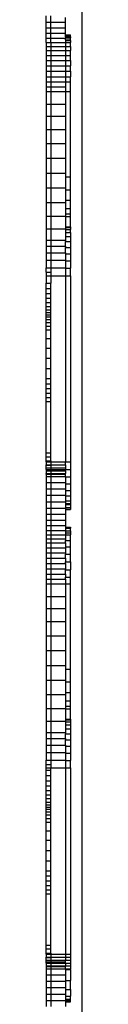
# Model space of a CAD drawing. Units: inches. Extents: x 133 to 1410, y -56 to 1486.
# Drawn here: x 552 to 554, y 896 to 937 of the extents above; entities that cross this region are included whole.
import ezdxf

# ---------------------------------------------------------------- set-up
doc = ezdxf.new("R2010")
doc.units = ezdxf.units.IN
doc.header["$MEASUREMENT"] = 0
doc.layers.add('strefa', color=1, linetype='Continuous')

# ---------------------------------------------------------------- blocks, each defined once
blk = doc.blocks.new('0302s1')
for p, q in [((-4213.52, 3397.46), (-4213.52, 2341.93)), ((-4228.3, 2865.94), (-4228.3, 2868.47)), ((-4226.3, 2865.94), (-4226.3, 2868.47)), ((-4228.3, 2863.52), (-4228.3, 2865.94)), ((-4228.3, 2865.94), (-4226.3, 2865.94)), ((-4226.3, 2863.52), (-4226.3, 2865.94)), ((-4226.3, 2865.94), (-4220.3, 2865.94)), ((-4220.3, 2865.94), (-4220.3, 2867.86)), ((-4220.3, 2863.52), (-4220.3, 2865.94)), ((-4228.3, 2861.28), (-4228.3, 2863.52)), ((-4228.3, 2863.52), (-4226.3, 2863.52)), ((-4228.3, 2859.24), (-4228.3, 2861.28)), ((-4228.3, 2861.28), (-4226.3, 2861.28)), ((-4226.3, 2861.28), (-4226.3, 2863.52)), ((-4226.3, 2863.52), (-4220.3, 2863.52)), ((-4226.3, 2859.24), (-4226.3, 2861.28)), ((-4226.3, 2861.28), (-4220.3, 2861.28)), ((-4220.3, 2861.28), (-4220.3, 2863.52)), ((-4220.3, 2860.67), (-4220.3, 2861.28)), ((-4220.3, 2860.67), (-4218.3, 2860.69)), ((-4220.3, 2860.51), (-4220.3, 2860.67)), ((-4220.3, 2860.09), (-4220.3, 2860.51)), ((-4220.3, 2860.51), (-4218.3, 2860.51)), ((-4220.3, 2860.09), (-4218.3, 2860.09)), ((-4220.3, 2859.81), (-4220.3, 2860.09)), ((-4218.3, 2860.51), (-4218.3, 2860.69)), ((-4218.3, 2860.09), (-4218.3, 2860.51)), ((-4218.3, 2859.81), (-4218.3, 2860.09)), ((-4228.3, 2857.44), (-4228.3, 2859.24)), ((-4228.3, 2859.24), (-4226.3, 2859.24)), ((-4228.3, 2857.44), (-4228.3, 2855.91)), ((-4228.3, 2857.44), (-4226.3, 2857.44)), ((-4228.3, 2855.91), (-4228.3, 2854.15)), ((-4228.3, 2855.91), (-4226.3, 2855.91)), ((-4226.3, 2857.44), (-4226.3, 2859.24)), ((-4226.3, 2859.24), (-4220.3, 2859.24)), ((-4226.3, 2857.44), (-4226.3, 2855.91)), ((-4226.3, 2857.44), (-4220.3, 2857.44)), ((-4226.3, 2855.91), (-4226.3, 2854.15)), ((-4226.3, 2855.91), (-4220.3, 2855.91)), ((-4220.3, 2859.81), (-4220.3, 2859.43)), ((-4220.3, 2859.81), (-4218.3, 2859.81)), ((-4220.3, 2859.24), (-4220.3, 2859.43)), ((-4220.3, 2859.43), (-4218.3, 2859.43)), ((-4220.3, 2858.54), (-4220.3, 2859.24)), ((-4220.3, 2858.54), (-4220.3, 2858.3)), ((-4220.3, 2858.54), (-4218.3, 2858.54)), ((-4220.3, 2858.3), (-4220.3, 2857.44)), ((-4220.3, 2858.3), (-4218.3, 2858.3)), ((-4220.3, 2857.44), (-4220.3, 2855.91)), ((-4220.3, 2857.44), (-4218.3, 2857.44)), ((-4220.3, 2855.91), (-4220.3, 2854.15)), ((-4220.3, 2855.91), (-4218.3, 2855.91)), ((-4218.3, 2859.81), (-4218.3, 2859.43)), ((-4218.3, 2858.54), (-4218.3, 2859.43)), ((-4218.3, 2858.3), (-4218.3, 2858.54)), ((-4218.3, 2858.3), (-4218.3, 2857.44)), ((-4218.3, 2855.91), (-4218.3, 2857.44)), ((-4218.3, 2855.91), (-4218.3, 2854.15)), ((-4228.3, 2854.15), (-4228.3, 2852.2)), ((-4228.3, 2854.15), (-4226.3, 2854.15)), ((-4228.3, 2852.2), (-4228.3, 2850.1)), ((-4228.3, 2852.2), (-4226.3, 2852.2)), ((-4226.3, 2854.15), (-4226.3, 2852.2)), ((-4226.3, 2854.15), (-4220.3, 2854.15)), ((-4226.3, 2852.2), (-4226.3, 2850.1)), ((-4226.3, 2852.2), (-4220.3, 2852.2)), ((-4220.3, 2854.15), (-4220.3, 2852.2)), ((-4220.3, 2854.15), (-4218.3, 2854.15)), ((-4220.3, 2852.2), (-4220.3, 2850.1)), ((-4220.3, 2852.2), (-4218.3, 2852.2)), ((-4218.3, 2852.2), (-4218.3, 2854.15)), ((-4218.3, 2850.1), (-4218.3, 2852.2)), ((-4228.3, 2850.1), (-4228.3, 2847.91)), ((-4228.3, 2850.1), (-4226.3, 2850.1)), ((-4228.3, 2847.91), (-4228.3, 2845.67)), ((-4228.3, 2847.91), (-4226.3, 2847.91)), ((-4226.3, 2850.1), (-4226.3, 2847.91)), ((-4226.3, 2850.1), (-4220.3, 2850.1)), ((-4226.3, 2847.91), (-4226.3, 2845.67)), ((-4226.3, 2847.91), (-4220.3, 2847.91)), ((-4220.3, 2850.1), (-4220.3, 2847.91)), ((-4220.3, 2850.1), (-4218.3, 2850.1)), ((-4220.3, 2847.91), (-4220.3, 2845.67)), ((-4220.3, 2847.91), (-4218.3, 2847.91)), ((-4218.3, 2850.1), (-4218.3, 2847.91)), ((-4218.3, 2845.67), (-4218.3, 2847.91)), ((-4228.3, 2845.67), (-4228.3, 2843.45)), ((-4228.3, 2845.67), (-4226.3, 2845.67)), ((-4226.3, 2845.67), (-4226.3, 2843.45)), ((-4226.3, 2845.67), (-4220.3, 2845.67)), ((-4220.3, 2845.67), (-4220.3, 2843.45)), ((-4220.3, 2845.67), (-4218.3, 2845.67)), ((-4218.3, 2845.67), (-4218.3, 2843.45)), ((-4228.3, 2843.45), (-4228.3, 2841.28)), ((-4228.3, 2843.45), (-4226.3, 2843.45)), ((-4228.3, 2841.28), (-4228.3, 2839.23)), ((-4228.3, 2841.28), (-4226.3, 2841.28)), ((-4226.3, 2843.45), (-4226.3, 2841.28)), ((-4226.3, 2843.45), (-4220.3, 2843.45)), ((-4226.3, 2841.28), (-4226.3, 2839.23)), ((-4226.3, 2841.28), (-4220.3, 2841.28)), ((-4220.3, 2843.45), (-4220.3, 2841.28)), ((-4220.3, 2843.45), (-4218.3, 2843.45)), ((-4220.3, 2841.28), (-4218.3, 2841.28)), ((-4220.3, 2841.28), (-4220.3, 2839.23)), ((-4218.3, 2841.28), (-4218.3, 2843.45)), ((-4218.3, 2837.33), (-4218.3, 2841.28)), ((-4228.3, 2839.23), (-4228.3, 2837.33)), ((-4228.3, 2839.23), (-4226.3, 2839.23)), ((-4228.3, 2837.33), (-4228.3, 2832.13)), ((-4228.3, 2837.33), (-4226.3, 2837.33)), ((-4226.3, 2839.23), (-4226.3, 2837.33)), ((-4226.3, 2839.23), (-4220.3, 2839.23)), ((-4226.3, 2837.33), (-4226.3, 2832.13)), ((-4226.3, 2837.33), (-4220.3, 2837.33)), ((-4220.3, 2839.23), (-4220.3, 2837.33)), ((-4220.3, 2837.33), (-4218.3, 2837.33)), ((-4220.3, 2837.33), (-4220.3, 2832.13)), ((-4218.3, 2802.19), (-4218.3, 2837.33)), ((-4228.3, 2832.13), (-4228.3, 2827.2)), ((-4228.3, 2832.13), (-4226.3, 2832.13)), ((-4226.3, 2832.13), (-4226.3, 2827.2)), ((-4226.3, 2832.13), (-4220.3, 2832.13)), ((-4220.3, 2832.13), (-4220.3, 2827.2)), ((-4228.3, 2827.2), (-4228.3, 2821.78)), ((-4228.3, 2827.2), (-4226.3, 2827.2)), ((-4226.3, 2827.2), (-4226.3, 2821.78)), ((-4226.3, 2827.2), (-4220.3, 2827.2)), ((-4220.3, 2827.2), (-4220.3, 2821.78)), ((-4228.3, 2821.78), (-4228.3, 2815.98)), ((-4228.3, 2821.78), (-4226.3, 2821.78)), ((-4226.3, 2821.78), (-4226.3, 2815.98)), ((-4226.3, 2821.78), (-4220.3, 2821.78)), ((-4220.3, 2821.78), (-4220.3, 2815.98)), ((-4228.3, 2815.98), (-4228.3, 2809.94)), ((-4228.3, 2815.98), (-4226.3, 2815.98)), ((-4226.3, 2815.98), (-4226.3, 2809.94)), ((-4226.3, 2815.98), (-4220.3, 2815.98)), ((-4220.3, 2815.98), (-4220.3, 2809.94)), ((-4228.3, 2809.94), (-4228.3, 2803.8)), ((-4228.3, 2809.94), (-4226.3, 2809.94)), ((-4226.3, 2809.94), (-4226.3, 2803.8)), ((-4226.3, 2809.94), (-4220.3, 2809.94)), ((-4220.3, 2809.94), (-4220.3, 2803.8)), ((-4228.3, 2803.8), (-4228.3, 2797.69)), ((-4228.3, 2803.8), (-4226.3, 2803.8)), ((-4226.3, 2803.8), (-4226.3, 2797.69)), ((-4226.3, 2803.8), (-4220.3, 2803.8)), ((-4220.3, 2803.8), (-4220.3, 2802.19)), ((-4220.3, 2802.19), (-4218.3, 2802.19)), ((-4220.3, 2802.19), (-4220.3, 2797.69)), ((-4218.3, 2796.95), (-4218.3, 2802.19)), ((-4228.3, 2797.69), (-4228.3, 2791.74)), ((-4228.3, 2797.69), (-4226.3, 2797.69)), ((-4226.3, 2797.69), (-4226.3, 2791.74)), ((-4226.3, 2797.69), (-4220.3, 2797.69)), ((-4220.3, 2797.69), (-4220.3, 2796.95)), ((-4220.3, 2796.95), (-4218.3, 2796.95)), ((-4220.3, 2796.95), (-4220.3, 2792.59)), ((-4218.3, 2792.59), (-4218.3, 2796.95)), ((-4228.3, 2791.74), (-4228.3, 2786.1)), ((-4228.3, 2791.74), (-4226.3, 2791.74)), ((-4226.3, 2791.74), (-4226.3, 2786.1)), ((-4226.3, 2791.74), (-4220.3, 2791.74)), ((-4220.3, 2792.59), (-4218.3, 2792.59)), ((-4220.3, 2792.59), (-4220.3, 2791.74)), ((-4220.3, 2791.74), (-4220.3, 2789.23)), ((-4218.3, 2789.23), (-4218.3, 2792.59)), ((-4220.3, 2789.23), (-4218.3, 2789.23)), ((-4220.3, 2789.23), (-4220.3, 2786.98)), ((-4220.3, 2786.98), (-4218.3, 2786.98)), ((-4220.3, 2786.98), (-4220.3, 2786.1)), ((-4218.3, 2786.98), (-4218.3, 2789.23)), ((-4218.3, 2785.9), (-4218.3, 2786.98)), ((-4228.3, 2786.1), (-4228.3, 2780.89)), ((-4228.3, 2786.1), (-4226.3, 2786.1)), ((-4226.3, 2786.1), (-4226.3, 2780.89)), ((-4226.3, 2786.1), (-4220.3, 2786.1)), ((-4220.3, 2786.1), (-4220.3, 2785.9)), ((-4220.3, 2785.9), (-4218.3, 2785.9)), ((-4220.3, 2785.9), (-4220.3, 2781.68)), ((-4218.3, 2781.68), (-4218.3, 2785.9)), ((-4228.3, 2780.89), (-4228.3, 2776.23)), ((-4228.3, 2780.89), (-4226.3, 2780.89)), ((-4226.3, 2780.89), (-4226.3, 2776.23)), ((-4226.3, 2780.89), (-4220.3, 2780.89)), ((-4220.3, 2781.68), (-4220.3, 2781.39)), ((-4220.3, 2781.68), (-4218.3, 2781.68)), ((-4220.3, 2781.39), (-4218.3, 2781.39)), ((-4220.3, 2781.39), (-4220.3, 2780.89)), ((-4220.3, 2780.89), (-4220.3, 2780.61)), ((-4220.3, 2780.61), (-4220.3, 2779.35)), ((-4220.3, 2780.61), (-4218.3, 2780.61)), ((-4220.3, 2779.35), (-4220.3, 2777.67)), ((-4220.3, 2779.35), (-4218.3, 2779.35)), ((-4218.3, 2781.68), (-4218.3, 2781.39)), ((-4218.3, 2781.39), (-4218.3, 2780.61)), ((-4218.3, 2779.35), (-4218.3, 2780.61)), ((-4218.3, 2779.35), (-4218.3, 2777.67)), ((-4228.3, 2776.23), (-4228.3, 2773.76)), ((-4228.3, 2776.23), (-4226.3, 2776.23)), ((-4226.3, 2776.23), (-4226.3, 2773.76)), ((-4226.3, 2776.23), (-4220.3, 2776.23)), ((-4220.3, 2777.67), (-4218.3, 2777.67)), ((-4220.3, 2777.67), (-4220.3, 2776.23)), ((-4220.3, 2776.23), (-4220.3, 2775.59)), ((-4220.3, 2775.59), (-4218.3, 2775.59)), ((-4220.3, 2773.76), (-4220.3, 2775.59)), ((-4218.3, 2777.67), (-4218.3, 2775.59)), ((-4218.3, 2775.59), (-4218.3, 2773.18)), ((-4228.3, 2773.76), (-4228.3, 2770.98)), ((-4228.3, 2773.76), (-4226.3, 2773.76)), ((-4228.3, 2770.98), (-4228.3, 2767.96)), ((-4228.3, 2770.98), (-4226.3, 2770.98)), ((-4226.3, 2773.76), (-4226.3, 2770.98)), ((-4226.3, 2773.76), (-4220.3, 2773.76)), ((-4226.3, 2770.98), (-4226.3, 2767.96)), ((-4226.3, 2770.98), (-4220.3, 2770.98)), ((-4220.3, 2773.76), (-4220.3, 2773.18)), ((-4220.3, 2773.18), (-4218.3, 2773.18)), ((-4220.3, 2770.98), (-4220.3, 2773.18)), ((-4220.3, 2770.98), (-4220.3, 2770.5)), ((-4218.3, 2773.18), (-4218.3, 2770.5)), ((-4228.3, 2767.96), (-4228.3, 2764.8)), ((-4228.3, 2767.96), (-4226.3, 2767.96)), ((-4226.3, 2767.96), (-4226.3, 2764.8)), ((-4226.3, 2767.96), (-4220.3, 2767.96)), ((-4220.3, 2770.5), (-4218.3, 2770.5)), ((-4220.3, 2770.5), (-4220.3, 2767.96)), ((-4220.3, 2767.96), (-4220.3, 2767.63)), ((-4220.3, 2767.63), (-4218.3, 2767.63)), ((-4220.3, 2767.63), (-4220.3, 2764.8)), ((-4218.3, 2770.5), (-4218.3, 2767.63)), ((-4218.3, 2767.63), (-4218.3, 2764.62)), ((-4228.3, 2764.8), (-4226.3, 2764.8)), ((-4228.3, 2762.99), (-4228.3, 2764.8)), ((-4228.3, 2762.99), (-4226.3, 2762.99)), ((-4228.3, 2762.99), (-4228.3, 2761.58)), ((-4226.3, 2764.8), (-4220.3, 2764.8)), ((-4226.3, 2764.8), (-4226.3, 2762.99)), ((-4226.3, 2762.99), (-4226.3, 2761.58)), ((-4220.3, 2764.8), (-4220.3, 2764.62)), ((-4220.3, 2764.62), (-4220.3, 2761.58)), ((-4220.3, 2764.62), (-4218.3, 2764.62)), ((-4218.3, 2761.58), (-4218.3, 2764.62)), ((-4228.3, 2761.58), (-4226.3, 2761.58)), ((-4228.3, 2761.58), (-4228.3, 2758.5)), ((-4226.3, 2761.58), (-4220.3, 2761.58)), ((-4226.3, 2761.58), (-4226.3, 2758.5)), ((-4220.3, 2761.58), (-4220.3, 2685.02)), ((-4220.3, 2761.58), (-4218.3, 2761.58)), ((-4218.3, 2761.58), (-4218.3, 2685.02)), ((-4228.3, 2756.34), (-4228.3, 2758.5)), ((-4228.3, 2758.5), (-4226.3, 2758.5)), ((-4228.3, 2754.27), (-4228.3, 2756.34)), ((-4228.3, 2756.34), (-4226.3, 2756.34)), ((-4226.3, 2756.34), (-4226.3, 2758.5)), ((-4226.3, 2754.27), (-4226.3, 2756.34)), ((-4228.3, 2752.34), (-4228.3, 2754.27)), ((-4228.3, 2754.27), (-4226.3, 2754.27)), ((-4228.3, 2750.56), (-4228.3, 2752.34)), ((-4228.3, 2752.34), (-4226.3, 2752.34)), ((-4228.3, 2748.96), (-4228.3, 2750.56)), ((-4228.3, 2750.56), (-4226.3, 2750.56)), ((-4226.3, 2752.34), (-4226.3, 2754.27)), ((-4226.3, 2750.56), (-4226.3, 2752.34)), ((-4226.3, 2748.96), (-4226.3, 2750.56)), ((-4228.3, 2747.57), (-4228.3, 2748.96)), ((-4228.3, 2748.96), (-4226.3, 2748.96)), ((-4228.3, 2746.41), (-4228.3, 2747.57)), ((-4228.3, 2747.57), (-4226.3, 2747.57)), ((-4228.3, 2745.49), (-4228.3, 2746.41)), ((-4228.3, 2746.41), (-4226.3, 2746.41)), ((-4226.3, 2747.57), (-4226.3, 2748.96)), ((-4226.3, 2746.41), (-4226.3, 2747.57)), ((-4226.3, 2745.49), (-4226.3, 2746.41)), ((-4228.3, 2744.63), (-4228.3, 2745.49)), ((-4228.3, 2745.49), (-4226.3, 2745.49)), ((-4228.3, 2743.55), (-4228.3, 2744.63)), ((-4228.3, 2744.63), (-4226.3, 2744.63)), ((-4228.3, 2742.29), (-4228.3, 2743.55)), ((-4228.3, 2743.55), (-4226.3, 2743.55)), ((-4226.3, 2744.63), (-4226.3, 2745.49)), ((-4226.3, 2743.55), (-4226.3, 2744.63)), ((-4226.3, 2742.29), (-4226.3, 2743.55)), ((-4228.3, 2740.84), (-4228.3, 2742.29)), ((-4228.3, 2742.29), (-4226.3, 2742.29)), ((-4228.3, 2739.23), (-4228.3, 2740.84)), ((-4228.3, 2740.84), (-4226.3, 2740.84)), ((-4228.3, 2735.71), (-4228.3, 2739.23)), ((-4228.3, 2739.23), (-4226.3, 2739.23)), ((-4226.3, 2740.84), (-4226.3, 2742.29)), ((-4226.3, 2739.23), (-4226.3, 2740.84)), ((-4226.3, 2735.71), (-4226.3, 2739.23)), ((-4228.3, 2731.82), (-4228.3, 2735.71)), ((-4228.3, 2735.71), (-4226.3, 2735.71)), ((-4226.3, 2731.82), (-4226.3, 2735.71)), ((-4228.3, 2727.69), (-4228.3, 2731.82)), ((-4228.3, 2731.82), (-4226.3, 2731.82)), ((-4226.3, 2727.69), (-4226.3, 2731.82)), ((-4228.3, 2723.44), (-4228.3, 2727.69)), ((-4228.3, 2727.69), (-4226.3, 2727.69)), ((-4226.3, 2723.44), (-4226.3, 2727.69)), ((-4228.3, 2719.21), (-4228.3, 2723.44)), ((-4228.3, 2723.44), (-4226.3, 2723.44)), ((-4226.3, 2719.21), (-4226.3, 2723.44)), ((-4228.3, 2717.14), (-4228.3, 2719.21)), ((-4228.3, 2719.21), (-4226.3, 2719.21)), ((-4226.3, 2717.14), (-4226.3, 2719.21)), ((-4228.3, 2715.14), (-4228.3, 2717.14)), ((-4228.3, 2717.14), (-4226.3, 2717.14)), ((-4228.3, 2713.23), (-4228.3, 2715.14)), ((-4228.3, 2715.14), (-4226.3, 2715.14)), ((-4226.3, 2715.14), (-4226.3, 2717.14)), ((-4226.3, 2713.23), (-4226.3, 2715.14)), ((-4228.3, 2711.42), (-4228.3, 2713.23)), ((-4228.3, 2713.23), (-4226.3, 2713.23)), ((-4228.3, 2709.75), (-4228.3, 2711.42)), ((-4228.3, 2711.42), (-4226.3, 2711.42)), ((-4226.3, 2711.42), (-4226.3, 2713.23)), ((-4226.3, 2709.75), (-4226.3, 2711.42)), ((-4228.3, 2688.67), (-4228.3, 2709.75)), ((-4228.3, 2709.75), (-4226.3, 2709.75)), ((-4226.3, 2688.67), (-4226.3, 2709.75)), ((-4228.3, 2687.11), (-4228.3, 2688.67)), ((-4228.3, 2688.67), (-4226.3, 2688.67)), ((-4228.3, 2685.43), (-4228.3, 2687.11)), ((-4228.3, 2687.11), (-4226.3, 2687.11)), ((-4226.3, 2687.11), (-4226.3, 2688.67)), ((-4226.3, 2685.43), (-4226.3, 2687.11)), ((-4228.3, 2685.43), (-4226.3, 2685.43)), ((-4228.3, 2685.02), (-4228.3, 2685.43)), ((-4228.3, 2685.02), (-4228.3, 2683.78)), ((-4228.3, 2685.02), (-4226.3, 2685.02)), ((-4228.3, 2683.78), (-4226.3, 2683.78)), ((-4228.3, 2683.66), (-4228.3, 2683.78)), ((-4228.3, 2683.66), (-4226.3, 2683.66)), ((-4228.3, 2682.55), (-4228.3, 2683.66)), ((-4228.3, 2682.55), (-4226.3, 2682.55)), ((-4228.3, 2681.84), (-4228.3, 2682.55)), ((-4228.3, 2681.84), (-4226.3, 2681.84)), ((-4228.3, 2681.84), (-4228.3, 2681.35)), ((-4226.3, 2685.43), (-4226.3, 2685.02)), ((-4226.3, 2685.02), (-4226.3, 2683.78)), ((-4226.3, 2685.02), (-4220.3, 2685.02)), ((-4226.3, 2683.78), (-4220.3, 2683.78)), ((-4226.3, 2683.78), (-4226.3, 2683.66)), ((-4226.3, 2683.66), (-4226.3, 2682.55)), ((-4226.3, 2682.55), (-4220.3, 2682.55)), ((-4226.3, 2682.55), (-4226.3, 2681.84)), ((-4226.3, 2681.84), (-4220.3, 2681.82)), ((-4226.3, 2681.84), (-4226.3, 2681.35)), ((-4220.3, 2685.02), (-4218.3, 2685.02)), ((-4220.3, 2683.78), (-4220.3, 2685.02)), ((-4220.3, 2683.78), (-4220.3, 2682.55)), ((-4220.3, 2682.55), (-4220.3, 2681.82)), ((-4220.3, 2681.82), (-4218.3, 2681.82)), ((-4220.3, 2681.35), (-4220.3, 2681.82)), ((-4218.3, 2685.02), (-4218.3, 2681.82)), ((-4218.3, 2681.82), (-4218.3, 2678.76)), ((-4228.3, 2681.35), (-4228.3, 2680.16)), ((-4228.3, 2681.35), (-4226.3, 2681.35)), ((-4228.3, 2680.16), (-4226.3, 2680.16)), ((-4228.3, 2679.98), (-4228.3, 2680.16)), ((-4228.3, 2679.98), (-4226.3, 2679.98)), ((-4228.3, 2679.98), (-4228.3, 2678.99)), ((-4228.3, 2678.99), (-4228.3, 2676.48)), ((-4228.3, 2678.99), (-4226.3, 2678.99)), ((-4226.3, 2681.35), (-4226.3, 2680.16)), ((-4226.3, 2681.35), (-4220.3, 2681.35)), ((-4226.3, 2680.16), (-4220.3, 2680.16)), ((-4226.3, 2680.16), (-4226.3, 2679.98)), ((-4226.3, 2679.98), (-4220.3, 2679.98)), ((-4226.3, 2679.98), (-4226.3, 2678.99)), ((-4226.3, 2678.99), (-4226.3, 2676.48)), ((-4226.3, 2678.99), (-4220.3, 2678.99)), ((-4220.3, 2681.35), (-4220.3, 2680.16)), ((-4220.3, 2679.98), (-4220.3, 2680.16)), ((-4220.3, 2678.99), (-4220.3, 2679.98)), ((-4220.3, 2678.99), (-4220.3, 2678.76)), ((-4220.3, 2678.76), (-4218.3, 2678.76)), ((-4220.3, 2678.76), (-4220.3, 2676.48)), ((-4218.3, 2678.76), (-4218.3, 2675.88)), ((-4228.3, 2676.48), (-4228.3, 2673.88)), ((-4228.3, 2676.48), (-4226.3, 2676.48)), ((-4228.3, 2673.88), (-4228.3, 2671.23)), ((-4228.3, 2673.88), (-4226.3, 2673.88)), ((-4226.3, 2676.48), (-4226.3, 2673.88)), ((-4226.3, 2676.48), (-4220.3, 2676.48)), ((-4226.3, 2673.88), (-4226.3, 2671.23)), ((-4226.3, 2673.88), (-4220.3, 2673.88)), ((-4220.3, 2676.48), (-4220.3, 2675.88)), ((-4220.3, 2675.88), (-4218.3, 2675.88)), ((-4220.3, 2675.88), (-4220.3, 2673.88)), ((-4220.3, 2673.88), (-4220.3, 2673.26)), ((-4218.3, 2675.88), (-4218.3, 2673.26)), ((-4228.3, 2671.23), (-4228.3, 2668.57)), ((-4228.3, 2671.23), (-4226.3, 2671.23)), ((-4226.3, 2671.23), (-4226.3, 2668.57)), ((-4226.3, 2671.23), (-4220.3, 2671.23)), ((-4220.3, 2673.26), (-4218.3, 2673.26)), ((-4220.3, 2673.26), (-4220.3, 2671.23)), ((-4220.3, 2671.23), (-4220.3, 2670.94)), ((-4220.3, 2670.94), (-4220.3, 2668.97)), ((-4220.3, 2670.94), (-4218.3, 2670.94)), ((-4218.3, 2673.26), (-4218.3, 2670.94)), ((-4218.3, 2670.94), (-4218.3, 2668.97)), ((-4228.3, 2668.57), (-4228.3, 2665.94)), ((-4228.3, 2668.57), (-4226.3, 2668.57)), ((-4228.3, 2665.94), (-4228.3, 2663.41)), ((-4228.3, 2665.94), (-4226.3, 2665.94)), ((-4226.3, 2668.57), (-4226.3, 2665.94)), ((-4226.3, 2668.57), (-4220.3, 2668.57)), ((-4226.3, 2665.94), (-4226.3, 2663.41)), ((-4226.3, 2665.94), (-4220.3, 2665.94)), ((-4220.3, 2668.97), (-4218.3, 2668.97)), ((-4220.3, 2668.97), (-4220.3, 2668.57)), ((-4220.3, 2668.57), (-4220.3, 2667.83)), ((-4220.3, 2667.83), (-4220.3, 2667.4)), ((-4220.3, 2667.83), (-4218.3, 2667.83)), ((-4220.3, 2667.4), (-4220.3, 2666.25)), ((-4220.3, 2667.4), (-4218.3, 2667.4)), ((-4220.3, 2666.25), (-4218.3, 2666.25)), ((-4220.3, 2666.25), (-4220.3, 2665.94)), ((-4220.3, 2665.94), (-4220.3, 2665.58)), ((-4220.3, 2665.58), (-4218.3, 2665.58)), ((-4220.3, 2665.58), (-4220.3, 2665.55)), ((-4220.3, 2665.55), (-4220.3, 2665.33)), ((-4220.3, 2665.55), (-4218.3, 2665.55)), ((-4218.3, 2668.97), (-4218.3, 2667.83)), ((-4218.3, 2667.83), (-4218.3, 2667.4)), ((-4218.3, 2667.4), (-4218.3, 2666.25)), ((-4218.3, 2666.25), (-4218.3, 2665.58)), ((-4218.3, 2665.58), (-4218.3, 2665.55)), ((-4218.3, 2665.55), (-4218.3, 2665.32)), ((-4228.3, 2663.41), (-4228.3, 2661)), ((-4228.3, 2663.41), (-4226.3, 2663.41)), ((-4226.3, 2663.41), (-4226.3, 2661)), ((-4226.3, 2663.41), (-4220.3, 2663.41)), ((-4220.3, 2665.33), (-4218.3, 2665.32)), ((-4220.3, 2665.33), (-4220.3, 2663.41)), ((-4220.3, 2663.41), (-4220.3, 2661)), ((-4228.3, 2661), (-4228.3, 2658.75)), ((-4228.3, 2661), (-4226.3, 2661)), ((-4228.3, 2658.75), (-4228.3, 2656.71)), ((-4228.3, 2658.75), (-4226.3, 2658.75)), ((-4226.3, 2661), (-4226.3, 2658.75)), ((-4226.3, 2661), (-4220.3, 2661)), ((-4226.3, 2658.75), (-4226.3, 2656.71)), ((-4226.3, 2658.75), (-4220.3, 2658.75)), ((-4220.3, 2661), (-4220.3, 2658.75)), ((-4220.3, 2658.75), (-4220.3, 2658.14)), ((-4220.3, 2658.14), (-4218.3, 2658.16)), ((-4220.3, 2658.14), (-4220.3, 2657.73)), ((-4220.3, 2657.73), (-4218.3, 2657.73)), ((-4220.3, 2657.73), (-4220.3, 2656.71)), ((-4218.3, 2658.16), (-4218.3, 2657.73)), ((-4218.3, 2656.64), (-4218.3, 2657.73)), ((-4228.3, 2656.71), (-4228.3, 2654.91)), ((-4228.3, 2656.71), (-4226.3, 2656.71)), ((-4228.3, 2654.91), (-4228.3, 2653.38)), ((-4228.3, 2654.91), (-4226.3, 2654.91)), ((-4228.3, 2653.38), (-4228.3, 2651.62)), ((-4228.3, 2653.38), (-4226.3, 2653.38)), ((-4226.3, 2656.71), (-4226.3, 2654.91)), ((-4226.3, 2656.71), (-4220.3, 2656.71)), ((-4226.3, 2654.91), (-4226.3, 2653.38)), ((-4226.3, 2654.91), (-4220.3, 2654.91)), ((-4226.3, 2653.38), (-4226.3, 2651.62)), ((-4226.3, 2653.38), (-4220.3, 2653.38)), ((-4220.3, 2656.71), (-4220.3, 2656.64)), ((-4220.3, 2656.64), (-4220.3, 2655.77)), ((-4220.3, 2656.64), (-4218.3, 2656.64)), ((-4220.3, 2655.77), (-4220.3, 2654.91)), ((-4220.3, 2655.77), (-4218.3, 2655.77)), ((-4220.3, 2654.91), (-4218.3, 2654.92)), ((-4220.3, 2654.91), (-4220.3, 2653.38)), ((-4220.3, 2653.38), (-4220.3, 2652.66)), ((-4218.3, 2656.64), (-4218.3, 2655.77)), ((-4218.3, 2655.77), (-4218.3, 2654.92)), ((-4218.3, 2652.66), (-4218.3, 2654.92)), ((-4228.3, 2651.62), (-4228.3, 2649.67)), ((-4228.3, 2651.62), (-4226.3, 2651.62)), ((-4228.3, 2649.67), (-4228.3, 2647.57)), ((-4228.3, 2649.67), (-4226.3, 2649.67)), ((-4226.3, 2651.62), (-4226.3, 2649.67)), ((-4226.3, 2651.62), (-4220.3, 2651.62)), ((-4226.3, 2649.67), (-4226.3, 2647.57)), ((-4226.3, 2649.67), (-4220.3, 2649.67)), ((-4220.3, 2652.66), (-4218.3, 2652.66)), ((-4220.3, 2651.62), (-4220.3, 2652.66)), ((-4220.3, 2651.62), (-4220.3, 2649.97)), ((-4220.3, 2649.97), (-4218.3, 2649.97)), ((-4220.3, 2649.97), (-4220.3, 2649.67)), ((-4220.3, 2649.67), (-4220.3, 2647.57)), ((-4218.3, 2649.97), (-4218.3, 2652.66)), ((-4218.3, 2646.96), (-4218.3, 2649.97)), ((-4228.3, 2647.57), (-4228.3, 2645.38)), ((-4228.3, 2647.57), (-4226.3, 2647.57)), ((-4228.3, 2645.38), (-4228.3, 2643.15)), ((-4228.3, 2645.38), (-4226.3, 2645.38)), ((-4226.3, 2647.57), (-4226.3, 2645.38)), ((-4226.3, 2647.57), (-4220.3, 2647.57)), ((-4226.3, 2645.38), (-4226.3, 2643.15)), ((-4226.3, 2645.38), (-4220.3, 2645.38)), ((-4220.3, 2647.57), (-4220.3, 2646.96)), ((-4220.3, 2646.96), (-4218.3, 2646.96)), ((-4220.3, 2645.38), (-4220.3, 2646.96)), ((-4220.3, 2645.38), (-4220.3, 2643.79)), ((-4218.3, 2643.79), (-4218.3, 2646.96)), ((-4228.3, 2643.15), (-4228.3, 2640.92)), ((-4228.3, 2643.15), (-4226.3, 2643.15)), ((-4226.3, 2643.15), (-4226.3, 2640.92)), ((-4226.3, 2643.15), (-4220.3, 2643.15)), ((-4220.3, 2643.79), (-4218.3, 2643.79)), ((-4220.3, 2643.15), (-4220.3, 2643.79)), ((-4220.3, 2643.15), (-4220.3, 2640.92)), ((-4218.3, 2643.79), (-4218.3, 2640.61)), ((-4228.3, 2640.92), (-4228.3, 2638.75)), ((-4228.3, 2640.92), (-4226.3, 2640.92)), ((-4228.3, 2638.75), (-4228.3, 2636.7)), ((-4228.3, 2638.75), (-4226.3, 2638.75)), ((-4226.3, 2640.92), (-4226.3, 2638.75)), ((-4226.3, 2640.92), (-4220.3, 2640.92)), ((-4226.3, 2638.75), (-4226.3, 2636.7)), ((-4226.3, 2638.75), (-4220.3, 2638.75)), ((-4220.3, 2640.92), (-4220.3, 2640.61)), ((-4220.3, 2640.61), (-4218.3, 2640.61)), ((-4220.3, 2638.75), (-4220.3, 2640.61)), ((-4220.3, 2638.75), (-4220.3, 2637.56)), ((-4220.3, 2637.56), (-4218.3, 2637.56)), ((-4220.3, 2636.7), (-4220.3, 2637.56)), ((-4218.3, 2637.56), (-4218.3, 2640.61)), ((-4218.3, 2634.8), (-4218.3, 2637.56)), ((-4228.3, 2636.7), (-4228.3, 2634.8)), ((-4228.3, 2636.7), (-4226.3, 2636.7)), ((-4228.3, 2634.8), (-4228.3, 2629.6)), ((-4228.3, 2634.8), (-4226.3, 2634.8)), ((-4226.3, 2636.7), (-4226.3, 2634.8)), ((-4226.3, 2636.7), (-4220.3, 2636.7)), ((-4226.3, 2634.8), (-4226.3, 2629.6)), ((-4226.3, 2634.8), (-4220.3, 2634.8)), ((-4220.3, 2636.7), (-4220.3, 2634.8)), ((-4220.3, 2634.8), (-4218.3, 2634.8)), ((-4220.3, 2634.8), (-4220.3, 2629.6)), ((-4218.3, 2599.66), (-4218.3, 2634.8)), ((-4228.3, 2629.6), (-4228.3, 2624.67)), ((-4228.3, 2629.6), (-4226.3, 2629.6)), ((-4226.3, 2629.6), (-4226.3, 2624.67)), ((-4226.3, 2629.6), (-4220.3, 2629.6)), ((-4220.3, 2629.6), (-4220.3, 2624.67)), ((-4228.3, 2624.67), (-4228.3, 2619.25)), ((-4228.3, 2624.67), (-4226.3, 2624.67)), ((-4226.3, 2624.67), (-4226.3, 2619.25)), ((-4226.3, 2624.67), (-4220.3, 2624.67)), ((-4220.3, 2624.67), (-4220.3, 2619.25)), ((-4228.3, 2619.25), (-4228.3, 2613.45)), ((-4228.3, 2619.25), (-4226.3, 2619.25)), ((-4226.3, 2619.25), (-4226.3, 2613.45)), ((-4226.3, 2619.25), (-4220.3, 2619.25)), ((-4220.3, 2619.25), (-4220.3, 2613.45)), ((-4228.3, 2613.45), (-4228.3, 2607.41)), ((-4228.3, 2613.45), (-4226.3, 2613.45)), ((-4226.3, 2613.45), (-4226.3, 2607.41)), ((-4226.3, 2613.45), (-4220.3, 2613.45)), ((-4220.3, 2613.45), (-4220.3, 2607.41)), ((-4228.3, 2607.41), (-4228.3, 2601.27)), ((-4228.3, 2607.41), (-4226.3, 2607.41)), ((-4226.3, 2607.41), (-4226.3, 2601.27)), ((-4226.3, 2607.41), (-4220.3, 2607.41)), ((-4220.3, 2607.41), (-4220.3, 2601.27)), ((-4228.3, 2601.27), (-4228.3, 2595.16)), ((-4228.3, 2601.27), (-4226.3, 2601.27)), ((-4226.3, 2601.27), (-4226.3, 2595.16)), ((-4226.3, 2601.27), (-4220.3, 2601.27)), ((-4220.3, 2601.27), (-4220.3, 2599.66)), ((-4220.3, 2599.66), (-4218.3, 2599.66)), ((-4220.3, 2599.66), (-4220.3, 2595.16)), ((-4218.3, 2594.42), (-4218.3, 2599.66)), ((-4228.3, 2595.16), (-4228.3, 2589.21)), ((-4228.3, 2595.16), (-4226.3, 2595.16)), ((-4226.3, 2595.16), (-4226.3, 2589.21)), ((-4226.3, 2595.16), (-4220.3, 2595.16)), ((-4220.3, 2595.16), (-4220.3, 2594.42)), ((-4220.3, 2594.42), (-4218.3, 2594.42)), ((-4220.3, 2594.42), (-4220.3, 2590.06)), ((-4218.3, 2590.06), (-4218.3, 2594.42)), ((-4228.3, 2589.21), (-4228.3, 2583.57)), ((-4228.3, 2589.21), (-4226.3, 2589.21)), ((-4226.3, 2589.21), (-4226.3, 2583.57)), ((-4226.3, 2589.21), (-4220.3, 2589.21)), ((-4220.3, 2590.06), (-4218.3, 2590.06)), ((-4220.3, 2590.06), (-4220.3, 2589.21)), ((-4220.3, 2589.21), (-4220.3, 2586.7)), ((-4218.3, 2586.7), (-4218.3, 2590.06)), ((-4220.3, 2586.7), (-4218.3, 2586.7)), ((-4220.3, 2586.7), (-4220.3, 2584.45)), ((-4220.3, 2584.45), (-4218.3, 2584.45)), ((-4220.3, 2584.45), (-4220.3, 2583.57)), ((-4218.3, 2584.45), (-4218.3, 2586.7)), ((-4218.3, 2583.37), (-4218.3, 2584.45)), ((-4228.3, 2583.57), (-4228.3, 2578.36)), ((-4228.3, 2583.57), (-4226.3, 2583.57)), ((-4226.3, 2583.57), (-4226.3, 2578.36)), ((-4226.3, 2583.57), (-4220.3, 2583.57)), ((-4220.3, 2583.57), (-4220.3, 2583.37)), ((-4220.3, 2583.37), (-4218.3, 2583.37)), ((-4220.3, 2583.37), (-4220.3, 2579.15)), ((-4218.3, 2579.15), (-4218.3, 2583.37)), ((-4228.3, 2578.36), (-4228.3, 2573.7)), ((-4228.3, 2578.36), (-4226.3, 2578.36)), ((-4226.3, 2578.36), (-4226.3, 2573.7)), ((-4226.3, 2578.36), (-4220.3, 2578.36)), ((-4220.3, 2579.15), (-4220.3, 2578.86)), ((-4220.3, 2579.15), (-4218.3, 2579.15)), ((-4220.3, 2578.86), (-4218.3, 2578.86)), ((-4220.3, 2578.86), (-4220.3, 2578.36)), ((-4220.3, 2578.36), (-4220.3, 2578.08)), ((-4220.3, 2578.08), (-4220.3, 2576.83)), ((-4220.3, 2578.08), (-4218.3, 2578.08)), ((-4220.3, 2576.83), (-4220.3, 2575.14)), ((-4220.3, 2576.83), (-4218.3, 2576.83)), ((-4218.3, 2579.15), (-4218.3, 2578.86)), ((-4218.3, 2578.86), (-4218.3, 2578.08)), ((-4218.3, 2578.08), (-4218.3, 2576.83)), ((-4218.3, 2576.83), (-4218.3, 2575.14)), ((-4228.3, 2573.7), (-4228.3, 2571.23)), ((-4228.3, 2573.7), (-4226.3, 2573.7)), ((-4226.3, 2573.7), (-4226.3, 2571.23)), ((-4226.3, 2573.7), (-4220.3, 2573.7)), ((-4220.3, 2575.14), (-4218.3, 2575.14)), ((-4220.3, 2575.14), (-4220.3, 2573.7)), ((-4220.3, 2573.7), (-4220.3, 2573.06)), ((-4220.3, 2573.06), (-4218.3, 2573.06)), ((-4220.3, 2571.23), (-4220.3, 2573.06)), ((-4218.3, 2575.14), (-4218.3, 2573.06)), ((-4218.3, 2573.06), (-4218.3, 2570.65)), ((-4228.3, 2571.23), (-4228.3, 2568.45)), ((-4228.3, 2571.23), (-4226.3, 2571.23)), ((-4228.3, 2568.45), (-4228.3, 2565.43)), ((-4228.3, 2568.45), (-4226.3, 2568.45)), ((-4226.3, 2571.23), (-4226.3, 2568.45)), ((-4226.3, 2571.23), (-4220.3, 2571.23)), ((-4226.3, 2568.45), (-4226.3, 2565.43)), ((-4226.3, 2568.45), (-4220.3, 2568.45)), ((-4220.3, 2571.23), (-4220.3, 2570.65)), ((-4220.3, 2570.65), (-4218.3, 2570.65)), ((-4220.3, 2568.45), (-4220.3, 2570.65)), ((-4220.3, 2568.45), (-4220.3, 2567.97)), ((-4218.3, 2570.65), (-4218.3, 2567.97)), ((-4228.3, 2565.43), (-4228.3, 2562.27)), ((-4228.3, 2565.43), (-4226.3, 2565.43)), ((-4226.3, 2565.43), (-4226.3, 2562.27)), ((-4226.3, 2565.43), (-4220.3, 2565.43)), ((-4220.3, 2567.97), (-4218.3, 2567.97)), ((-4220.3, 2567.97), (-4220.3, 2565.43)), ((-4220.3, 2565.43), (-4220.3, 2565.1)), ((-4220.3, 2565.1), (-4218.3, 2565.1)), ((-4220.3, 2565.1), (-4220.3, 2562.27)), ((-4218.3, 2567.97), (-4218.3, 2565.1)), ((-4218.3, 2565.1), (-4218.3, 2562.09)), ((-4228.3, 2562.27), (-4226.3, 2562.27)), ((-4228.3, 2560.41), (-4228.3, 2562.27)), ((-4228.3, 2560.41), (-4226.3, 2560.41)), ((-4228.3, 2559.05), (-4228.3, 2560.41)), ((-4226.3, 2562.27), (-4220.3, 2562.27)), ((-4226.3, 2562.27), (-4226.3, 2560.41)), ((-4226.3, 2560.41), (-4226.3, 2559.05)), ((-4220.3, 2562.27), (-4220.3, 2562.09)), ((-4220.3, 2562.09), (-4220.3, 2559.05)), ((-4220.3, 2562.09), (-4218.3, 2562.09)), ((-4218.3, 2559.05), (-4218.3, 2562.09)), ((-4228.3, 2559.05), (-4226.3, 2559.05)), ((-4228.3, 2558.15), (-4228.3, 2559.05)), ((-4228.3, 2555.93), (-4228.3, 2558.15)), ((-4228.3, 2558.15), (-4226.3, 2558.15)), ((-4226.3, 2559.05), (-4220.3, 2559.05)), ((-4226.3, 2558.15), (-4226.3, 2559.05)), ((-4226.3, 2555.93), (-4226.3, 2558.15)), ((-4220.3, 2559.05), (-4220.3, 2482.49)), ((-4220.3, 2559.05), (-4218.3, 2559.05)), ((-4218.3, 2559.05), (-4218.3, 2482.49)), ((-4228.3, 2553.78), (-4228.3, 2555.93)), ((-4228.3, 2555.93), (-4226.3, 2555.93)), ((-4228.3, 2551.72), (-4228.3, 2553.78)), ((-4228.3, 2553.78), (-4226.3, 2553.78)), ((-4226.3, 2553.78), (-4226.3, 2555.93)), ((-4226.3, 2551.72), (-4226.3, 2553.78)), ((-4228.3, 2549.79), (-4228.3, 2551.72)), ((-4228.3, 2551.72), (-4226.3, 2551.72)), ((-4228.3, 2548.01), (-4228.3, 2549.79)), ((-4228.3, 2549.79), (-4226.3, 2549.79)), ((-4228.3, 2546.42), (-4228.3, 2548.01)), ((-4228.3, 2548.01), (-4226.3, 2548.01)), ((-4226.3, 2549.79), (-4226.3, 2551.72)), ((-4226.3, 2548.01), (-4226.3, 2549.79)), ((-4226.3, 2546.42), (-4226.3, 2548.01)), ((-4228.3, 2545.04), (-4228.3, 2546.42)), ((-4228.3, 2546.42), (-4226.3, 2546.42)), ((-4228.3, 2543.88), (-4228.3, 2545.04)), ((-4228.3, 2545.04), (-4226.3, 2545.04)), ((-4228.3, 2542.96), (-4228.3, 2543.88)), ((-4228.3, 2543.88), (-4226.3, 2543.88)), ((-4226.3, 2545.04), (-4226.3, 2546.42)), ((-4226.3, 2543.88), (-4226.3, 2545.04)), ((-4226.3, 2542.96), (-4226.3, 2543.88)), ((-4228.3, 2542.1), (-4228.3, 2542.96)), ((-4228.3, 2542.96), (-4226.3, 2542.96)), ((-4228.3, 2541.02), (-4228.3, 2542.1)), ((-4228.3, 2542.1), (-4226.3, 2542.1)), ((-4228.3, 2539.76), (-4228.3, 2541.02)), ((-4228.3, 2541.02), (-4226.3, 2541.02)), ((-4226.3, 2542.1), (-4226.3, 2542.96)), ((-4226.3, 2541.02), (-4226.3, 2542.1)), ((-4226.3, 2539.76), (-4226.3, 2541.02)), ((-4228.3, 2538.31), (-4228.3, 2539.76)), ((-4228.3, 2539.76), (-4226.3, 2539.76)), ((-4228.3, 2536.7), (-4228.3, 2538.31)), ((-4228.3, 2538.31), (-4226.3, 2538.31)), ((-4228.3, 2533.18), (-4228.3, 2536.7)), ((-4228.3, 2536.7), (-4226.3, 2536.7)), ((-4226.3, 2538.31), (-4226.3, 2539.76)), ((-4226.3, 2536.7), (-4226.3, 2538.31)), ((-4226.3, 2533.18), (-4226.3, 2536.7)), ((-4228.3, 2529.29), (-4228.3, 2533.18)), ((-4228.3, 2533.18), (-4226.3, 2533.18)), ((-4226.3, 2529.29), (-4226.3, 2533.18)), ((-4228.3, 2525.16), (-4228.3, 2529.29)), ((-4228.3, 2529.29), (-4226.3, 2529.29)), ((-4226.3, 2525.16), (-4226.3, 2529.29)), ((-4228.3, 2520.91), (-4228.3, 2525.16)), ((-4228.3, 2525.16), (-4226.3, 2525.16)), ((-4226.3, 2520.91), (-4226.3, 2525.16)), ((-4228.3, 2516.68), (-4228.3, 2520.91)), ((-4228.3, 2520.91), (-4226.3, 2520.91)), ((-4226.3, 2516.68), (-4226.3, 2520.91)), ((-4228.3, 2514.61), (-4228.3, 2516.68)), ((-4228.3, 2516.68), (-4226.3, 2516.68)), ((-4226.3, 2514.61), (-4226.3, 2516.68)), ((-4228.3, 2512.61), (-4228.3, 2514.61)), ((-4228.3, 2514.61), (-4226.3, 2514.61)), ((-4228.3, 2510.7), (-4228.3, 2512.61)), ((-4228.3, 2512.61), (-4226.3, 2512.61)), ((-4226.3, 2512.61), (-4226.3, 2514.61)), ((-4226.3, 2510.7), (-4226.3, 2512.61)), ((-4228.3, 2508.89), (-4228.3, 2510.7)), ((-4228.3, 2510.7), (-4226.3, 2510.7)), ((-4228.3, 2507.22), (-4228.3, 2508.89)), ((-4228.3, 2508.89), (-4226.3, 2508.89)), ((-4226.3, 2508.89), (-4226.3, 2510.7)), ((-4226.3, 2507.22), (-4226.3, 2508.89)), ((-4228.3, 2486.15), (-4228.3, 2507.22)), ((-4228.3, 2507.22), (-4226.3, 2507.22)), ((-4226.3, 2486.15), (-4226.3, 2507.22)), ((-4228.3, 2484.58), (-4228.3, 2486.15)), ((-4228.3, 2486.15), (-4226.3, 2486.15)), ((-4228.3, 2482.9), (-4228.3, 2484.58)), ((-4228.3, 2484.58), (-4226.3, 2484.58)), ((-4226.3, 2484.58), (-4226.3, 2486.15)), ((-4226.3, 2482.9), (-4226.3, 2484.58)), ((-4228.3, 2482.9), (-4226.3, 2482.9)), ((-4228.3, 2482.49), (-4228.3, 2482.9)), ((-4228.3, 2482.49), (-4228.3, 2481.25)), ((-4228.3, 2482.49), (-4226.3, 2482.49)), ((-4228.3, 2481.25), (-4226.3, 2481.25)), ((-4228.3, 2481.13), (-4228.3, 2481.25)), ((-4228.3, 2481.13), (-4226.3, 2481.13)), ((-4228.3, 2480.02), (-4228.3, 2481.13)), ((-4228.3, 2480.02), (-4226.3, 2480.02)), ((-4228.3, 2479.3), (-4228.3, 2480.02)), ((-4228.3, 2479.3), (-4226.3, 2479.3)), ((-4228.3, 2478.81), (-4228.3, 2479.3)), ((-4226.3, 2482.9), (-4226.3, 2482.49)), ((-4226.3, 2482.49), (-4226.3, 2481.25)), ((-4226.3, 2482.49), (-4220.3, 2482.49)), ((-4226.3, 2481.25), (-4220.3, 2481.25)), ((-4226.3, 2481.25), (-4226.3, 2481.13)), ((-4226.3, 2481.13), (-4226.3, 2480.02)), ((-4226.3, 2480.02), (-4220.3, 2480.02)), ((-4226.3, 2480.02), (-4226.3, 2479.3)), ((-4226.3, 2479.3), (-4220.3, 2479.3)), ((-4226.3, 2479.3), (-4226.3, 2478.81)), ((-4220.3, 2482.49), (-4220.3, 2481.25)), ((-4220.3, 2482.49), (-4218.3, 2482.49)), ((-4220.3, 2481.25), (-4220.3, 2480.02)), ((-4220.3, 2481.25), (-4218.3, 2481.25)), ((-4220.3, 2480.02), (-4218.3, 2480.02)), ((-4220.3, 2479.3), (-4220.3, 2480.02)), ((-4220.3, 2478.81), (-4220.3, 2479.3)), ((-4218.3, 2482.49), (-4218.3, 2481.25)), ((-4218.3, 2481.25), (-4218.3, 2480.02)), ((-4218.3, 2480.02), (-4218.3, 2478.81)), ((-4228.3, 2478.81), (-4228.3, 2477.62)), ((-4228.3, 2478.81), (-4226.3, 2478.81)), ((-4228.3, 2477.62), (-4226.3, 2477.62)), ((-4228.3, 2477.62), (-4228.3, 2477.44)), ((-4228.3, 2477.44), (-4226.3, 2477.44)), ((-4228.3, 2477.44), (-4228.3, 2476.46)), ((-4228.3, 2476.46), (-4228.3, 2473.95)), ((-4228.3, 2476.46), (-4226.3, 2476.46)), ((-4226.3, 2478.81), (-4226.3, 2477.62)), ((-4226.3, 2478.81), (-4220.3, 2478.81)), ((-4226.3, 2477.62), (-4220.3, 2477.62)), ((-4226.3, 2477.62), (-4226.3, 2477.44)), ((-4226.3, 2477.44), (-4220.3, 2477.44)), ((-4226.3, 2477.44), (-4226.3, 2476.46)), ((-4226.3, 2476.46), (-4226.3, 2473.95)), ((-4226.3, 2476.46), (-4220.3, 2476.46)), ((-4220.3, 2478.81), (-4220.3, 2477.62)), ((-4220.3, 2478.81), (-4218.3, 2478.81)), ((-4220.3, 2477.62), (-4218.3, 2477.62)), ((-4220.3, 2477.44), (-4220.3, 2477.62)), ((-4220.3, 2476.46), (-4220.3, 2477.44)), ((-4220.3, 2476.39), (-4220.3, 2476.46)), ((-4220.3, 2476.46), (-4218.3, 2476.46)), ((-4220.3, 2476.32), (-4220.3, 2476.39)), ((-4220.3, 2476.39), (-4218.3, 2476.39)), ((-4220.3, 2476.25), (-4220.3, 2476.32)), ((-4220.3, 2476.32), (-4218.3, 2476.32)), ((-4220.3, 2476.18), (-4220.3, 2476.25)), ((-4220.3, 2476.25), (-4218.3, 2476.25)), ((-4220.3, 2476.11), (-4220.3, 2476.18)), ((-4220.3, 2476.18), (-4218.3, 2476.18)), ((-4220.3, 2476.11), (-4218.3, 2476.11)), ((-4220.3, 2476.11), (-4220.3, 2473.95)), ((-4218.3, 2478.81), (-4218.3, 2477.62)), ((-4218.3, 2477.62), (-4218.3, 2476.46)), ((-4218.3, 2476.39), (-4218.3, 2476.46)), ((-4218.3, 2476.32), (-4218.3, 2476.39)), ((-4218.3, 2476.25), (-4218.3, 2476.32)), ((-4218.3, 2476.18), (-4218.3, 2476.25)), ((-4218.3, 2476.11), (-4218.3, 2476.18)), ((-4218.3, 2476.11), (-4218.3, 2471.66)), ((-4228.3, 2473.95), (-4228.3, 2471.34)), ((-4228.3, 2473.95), (-4226.3, 2473.95)), ((-4228.3, 2471.34), (-4228.3, 2468.69)), ((-4228.3, 2471.34), (-4226.3, 2471.34)), ((-4226.3, 2473.95), (-4226.3, 2471.34)), ((-4226.3, 2473.95), (-4220.3, 2473.95)), ((-4226.3, 2471.34), (-4226.3, 2468.69)), ((-4226.3, 2471.34), (-4220.3, 2471.34)), ((-4220.3, 2473.95), (-4220.3, 2471.66)), ((-4220.3, 2471.66), (-4218.3, 2471.66)), ((-4220.3, 2471.66), (-4220.3, 2471.34)), ((-4220.3, 2471.34), (-4220.3, 2468.69)), ((-4218.3, 2467.93), (-4218.3, 2471.66)), ((-4228.3, 2468.69), (-4228.3, 2466.03)), ((-4228.3, 2468.69), (-4226.3, 2468.69)), ((-4226.3, 2468.69), (-4226.3, 2466.03)), ((-4226.3, 2468.69), (-4220.3, 2468.69)), ((-4220.3, 2468.69), (-4220.3, 2467.93)), ((-4220.3, 2467.93), (-4218.3, 2467.93)), ((-4220.3, 2467.93), (-4220.3, 2466.03)), ((-4218.3, 2467.93), (-4218.3, 2465.11)), ((-4228.3, 2466.03), (-4228.3, 2463.4)), ((-4228.3, 2466.03), (-4226.3, 2466.03)), ((-4228.3, 2463.4), (-4228.3, 2460.87)), ((-4228.3, 2463.4), (-4226.3, 2463.4)), ((-4226.3, 2466.03), (-4226.3, 2463.4)), ((-4226.3, 2466.03), (-4220.3, 2466.03)), ((-4226.3, 2463.4), (-4226.3, 2460.87)), ((-4226.3, 2463.4), (-4220.3, 2463.4)), ((-4220.3, 2466.03), (-4220.3, 2465.11)), ((-4220.3, 2465.11), (-4220.3, 2463.88)), ((-4220.3, 2465.11), (-4218.3, 2465.11)), ((-4220.3, 2463.88), (-4218.3, 2463.88)), ((-4220.3, 2463.88), (-4220.3, 2463.4)), ((-4220.3, 2463.4), (-4220.3, 2463.36)), ((-4220.3, 2463.36), (-4218.3, 2463.36)), ((-4220.3, 2463.36), (-4220.3, 2462.77)), ((-4218.3, 2463.88), (-4218.3, 2465.11)), ((-4218.3, 2463.36), (-4218.3, 2463.88)), ((-4218.3, 2462.77), (-4218.3, 2463.36)), ((-4220.3, 2462.77), (-4218.3, 2462.77)), ((-4220.3, 2462.77), (-4220.3, 2460.87))]:
    blk.add_line(p, q)
blk = doc.blocks.new('0301s1')
at = {"xscale": 0.1, "yscale": 0.1, "zscale": 0.1}
blk.add_blockref('0302s1', (-4369.091, 242.661, 3.478), dxfattribs=at)

msp = doc.modelspace()

# ---------------------------------------------------------------- block references
at = {"layer": 'strefa'}
msp.add_blockref('0301s1', (5344.312, 407.535, -3.478), dxfattribs=at)

doc.saveas('drawing.dxf')
